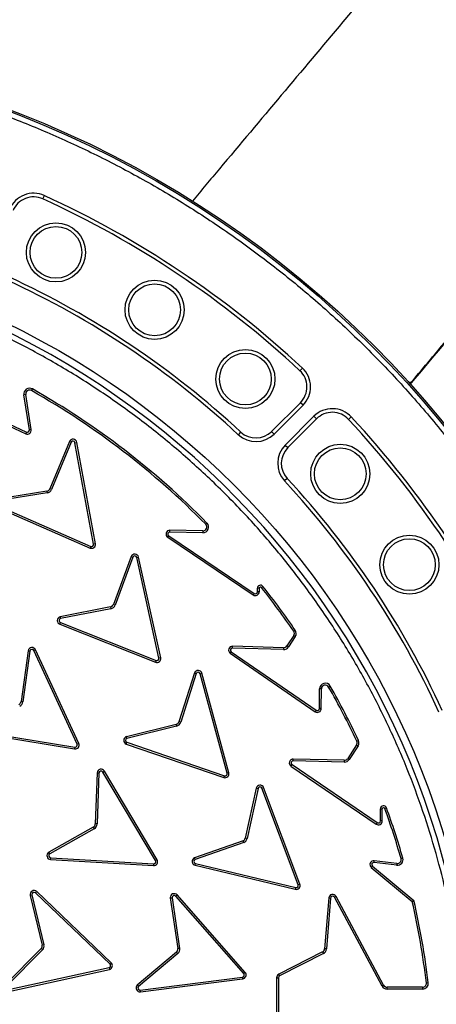
# Model space of a CAD drawing. Units: millimetres. Extents: x 0 to 10668, y 0 to 7544.
# Drawn here: x 3750 to 3910, y 851 to 1231 of the extents above; entities that cross this region are included whole.
import ezdxf

# ---------------------------------------------------------------- set-up
doc = ezdxf.new("R2010")
doc.units = ezdxf.units.MM

msp = doc.modelspace()

# ---------------------------------------------------------------- linework, layer by layer
at = {"color": 7, "linetype": 'Continuous', "lineweight": 25}
for p, q in [((3758.44, 1162.17), (3759.03, 1163.45)), ((3858.69, 1096.86), (3857.73, 1095.82)), ((3754.06, 1088.14), (3754.4, 1088.75)), ((3751.84, 1086.6), (3751.14, 1086.49)), ((3753.27, 1072.96), (3751.14, 1086.49)), ((3753.96, 1073.07), (3751.84, 1086.6)), ((3730.97, 1081.26), (3751.84, 1071.48)), ((3731.89, 1081.61), (3752.14, 1072.11)), ((3846.84, 1072.36), (3857.95, 1083.47)), ((3847.84, 1071.36), (3858.95, 1082.47)), ((3858.95, 1082.47), (3857.95, 1083.47)), ((3863.19, 1078.22), (3852.08, 1067.12)), ((3864.19, 1077.23), (3853.08, 1066.12)), ((3863.19, 1078.22), (3864.19, 1077.23)), ((3876.55, 1077.01), (3877.58, 1077.97)), ((3753.96, 1073.07), (3753.27, 1072.96)), ((3752.14, 1072.11), (3751.84, 1071.48)), ((3833.97, 1071.1), (3834.93, 1072.13)), ((3847.84, 1071.36), (3846.84, 1072.36)), ((3768.71, 1068.43), (3761.18, 1050.21)), ((3769.36, 1068.17), (3761.83, 1049.94)), ((3768.71, 1068.43), (3769.36, 1068.17)), ((3770.87, 1068.01), (3771.57, 1068.13)), ((3778.05, 1028.85), (3770.87, 1068.01)), ((3778.75, 1028.98), (3771.57, 1068.13)), ((3852.08, 1067.12), (3853.08, 1066.12)), ((3852.86, 1054.2), (3851.83, 1053.24)), ((3761.83, 1049.94), (3761.18, 1050.21)), ((3760.03, 1049.31), (3740.5, 1046.15)), ((3760.14, 1048.61), (3740.63, 1045.46)), ((3760.03, 1049.31), (3760.14, 1048.61)), ((3740.2, 1043.31), (3776.67, 1027.33)), ((3740.48, 1043.96), (3776.95, 1027.98)), ((3821.36, 1036.49), (3821.86, 1036.99)), ((3806.69, 1031.46), (3807.08, 1032.05)), ((3806.69, 1031.46), (3839.68, 1009.19)), ((3807.08, 1032.05), (3840.08, 1009.77)), ((3807.55, 1033.5), (3807.56, 1034.2)), ((3820.24, 1033.24), (3807.55, 1033.5)), ((3820.26, 1033.94), (3807.56, 1034.2)), ((3820.26, 1033.94), (3820.24, 1033.24)), ((3776.95, 1027.98), (3776.67, 1027.33)), ((3778.75, 1028.98), (3778.05, 1028.85)), ((3792.57, 1024.02), (3785.69, 1005.54)), ((3793.23, 1023.77), (3786.35, 1005.29)), ((3792.57, 1024.02), (3793.23, 1023.77)), ((3794.75, 1023.66), (3795.44, 1023.82)), ((3803.31, 984.79), (3794.75, 1023.66)), ((3804, 984.94), (3795.44, 1023.82)), ((3841.32, 1010.43), (3841.32, 1011.77)), ((3842.02, 1011.77), (3841.32, 1011.77)), ((3842.02, 1011.77), (3842.02, 1010.43)), ((3842.91, 1012.08), (3843.47, 1012.52)), ((3840.08, 1009.77), (3839.68, 1009.19)), ((3842.02, 1010.43), (3841.32, 1010.43)), ((3784.58, 1004.59), (3765.17, 1000.75)), ((3784.58, 1004.59), (3784.71, 1003.9)), ((3786.35, 1005.29), (3785.69, 1005.54)), ((3784.71, 1003.9), (3765.32, 1000.06)), ((3764.97, 997.9), (3765.23, 998.55)), ((3764.97, 997.9), (3801.98, 983.22)), ((3765.23, 998.55), (3802.24, 983.88)), ((3855.39, 993.52), (3852.75, 989.5)), ((3855.98, 993.13), (3853.34, 989.12)), ((3855.37, 995.19), (3855.95, 995.59)), ((3855.39, 993.52), (3855.98, 993.13)), ((3831.72, 988.71), (3831.74, 989.42)), ((3851.45, 988.83), (3831.74, 989.42)), ((3851.45, 988.83), (3851.43, 988.12)), ((3853.34, 989.12), (3852.75, 989.5)), ((3752.79, 987.66), (3750.03, 968)), ((3753.49, 987.54), (3750.72, 967.89)), ((3754.99, 987.72), (3755.63, 988.02)), ((3771.7, 951.59), (3754.99, 987.72)), ((3772.34, 951.89), (3755.63, 988.02)), ((3830.85, 986.68), (3831.25, 987.26)), ((3830.85, 986.68), (3863.64, 964.11)), ((3831.25, 987.26), (3864.04, 964.69)), ((3851.43, 988.12), (3831.72, 988.71)), ((3802.24, 983.88), (3801.98, 983.22)), ((3804, 984.94), (3803.31, 984.79)), ((3817.05, 979.07), (3811.03, 960.23)), ((3817.72, 978.84), (3811.7, 960.01)), ((3819.23, 978.76), (3819.91, 978.95)), ((3829.61, 940.33), (3819.23, 978.76)), ((3830.29, 940.51), (3819.91, 978.95)), ((3868.86, 973.65), (3869.47, 974)), ((3865.28, 965.34), (3865.35, 972.93)), ((3866.05, 972.92), (3865.35, 972.93)), ((3865.99, 965.33), (3866.05, 972.92)), ((3750.72, 967.89), (3750.03, 968)), ((3864.04, 964.69), (3863.64, 964.11)), ((3865.99, 965.33), (3865.28, 965.34)), ((3809.96, 959.23), (3790.76, 954.47)), ((3810.13, 958.54), (3790.94, 953.79)), ((3809.96, 959.23), (3810.13, 958.54)), ((3811.7, 960.01), (3811.03, 960.23)), ((3731.45, 956.15), (3770.74, 949.77)), ((3731.56, 956.85), (3770.85, 950.47)), ((3772.34, 951.89), (3771.7, 951.59)), ((3790.69, 951.62), (3790.92, 952.29)), ((3790.69, 951.62), (3828.35, 938.7)), ((3790.92, 952.29), (3828.58, 939.37)), ((3879.62, 951.28), (3876.2, 946.02)), ((3880.21, 950.9), (3876.79, 945.63)), ((3879.62, 951.28), (3880.21, 950.9)), ((3880.36, 953.04), (3879.72, 952.74)), ((3770.85, 950.47), (3770.74, 949.77)), ((3854.31, 943.08), (3854.71, 943.67)), ((3854.71, 943.67), (3887.62, 921.26)), ((3855.18, 945.12), (3855.19, 945.82)), ((3874.89, 944.63), (3855.18, 945.12)), ((3874.9, 945.34), (3855.19, 945.82)), ((3874.9, 945.34), (3874.89, 944.63)), ((3876.79, 945.63), (3876.2, 946.02)), ((3779.43, 940.53), (3778.7, 920.76)), ((3780.13, 940.49), (3779.41, 920.74)), ((3781.6, 940.82), (3782.21, 941.18)), ((3801.95, 906.6), (3781.6, 940.82)), ((3802.56, 906.96), (3782.21, 941.18)), ((3828.58, 939.37), (3828.35, 938.7)), ((3830.29, 940.51), (3829.61, 940.33)), ((3854.31, 943.08), (3887.22, 920.68)), ((3840.88, 934.58), (3836.67, 915.25)), ((3841.57, 934.43), (3837.35, 915.08)), ((3840.88, 934.58), (3841.57, 934.43)), ((3843.09, 934.54), (3843.75, 934.79)), ((3857.06, 897.26), (3843.09, 934.54)), ((3857.72, 897.51), (3843.75, 934.79)), ((3888.86, 921.92), (3888.88, 926.54)), ((3888.88, 926.54), (3889.58, 926.54)), ((3889.57, 921.92), (3889.58, 926.54)), ((3890.55, 926.71), (3891.21, 926.95)), ((3779.41, 920.74), (3778.7, 920.76)), ((3887.62, 921.26), (3887.22, 920.68)), ((3889.57, 921.92), (3888.86, 921.92)), ((3777.94, 919.51), (3760.79, 909.8)), ((3778.29, 918.9), (3761.14, 909.18)), ((3777.94, 919.51), (3778.29, 918.9)), ((3835.78, 914.24), (3817.04, 907.67)), ((3836.03, 913.58), (3817.3, 907.01)), ((3837.35, 915.08), (3836.67, 915.25)), ((3761.14, 909.18), (3760.79, 909.8)), ((3761.44, 906.99), (3761.48, 907.7)), ((3761.44, 906.99), (3801.18, 904.7)), ((3761.48, 907.7), (3801.22, 905.4)), ((3801.22, 905.4), (3801.18, 904.7)), ((3802.56, 906.96), (3801.95, 906.6)), ((3817.25, 904.82), (3817.42, 905.51)), ((3817.42, 905.51), (3856.13, 896.21)), ((3886.4, 905.84), (3886.48, 906.54)), ((3895.13, 904.79), (3886.4, 905.84)), ((3895.22, 905.49), (3886.48, 906.54)), ((3895.22, 905.49), (3895.13, 904.79)), ((3896.84, 907.4), (3897.51, 907.6)), ((3817.25, 904.82), (3855.97, 895.52)), ((3885.34, 903.9), (3885.79, 904.44)), ((3885.34, 903.9), (3901.13, 890.8)), ((3885.79, 904.44), (3901.77, 891.19)), ((3857.72, 897.51), (3857.06, 897.26)), ((3755.58, 894.1), (3756.07, 894.61)), ((3784.4, 866.64), (3755.58, 894.1)), ((3784.88, 867.15), (3756.07, 894.61)), ((3856.13, 896.21), (3855.97, 895.52)), ((3753.57, 893.18), (3754.26, 893.34)), ((3753.57, 893.18), (3758.21, 873.94)), ((3754.26, 893.34), (3758.9, 874.09)), ((3807.69, 892.18), (3810.6, 872.61)), ((3808.39, 892.27), (3811.3, 872.71)), ((3809.78, 892.86), (3810.31, 893.33)), ((3836.05, 862.94), (3809.78, 892.86)), ((3836.58, 863.41), (3810.31, 893.33)), ((3868.9, 892.18), (3867.3, 872.53)), ((3869.6, 892.13), (3868.01, 872.48)), ((3868.9, 892.18), (3869.6, 892.13)), ((3871.09, 892.44), (3871.71, 892.77)), ((3889.47, 858.16), (3871.09, 892.44)), ((3890.09, 858.5), (3871.71, 892.77)), ((3901.13, 890.8), (3901.77, 891.19)), ((3757.85, 872.65), (3743.9, 858.62)), ((3758.36, 872.16), (3744.4, 858.12)), ((3758.9, 874.09), (3758.21, 873.94)), ((3810.08, 871.24), (3794.94, 858.51)), ((3810.08, 871.24), (3810.54, 870.7)), ((3811.3, 872.71), (3810.6, 872.61)), ((3866.49, 871.32), (3849.56, 862.7)), ((3866.49, 871.32), (3866.81, 870.69)), ((3868.01, 872.48), (3867.3, 872.53)), ((3784.88, 867.15), (3784.4, 866.64)), ((3810.54, 870.7), (3795.41, 857.98)), ((3866.81, 870.69), (3849.88, 862.07)), ((3745.13, 856.79), (3784.02, 865.29)), ((3745.28, 856.1), (3784.17, 864.6)), ((3784.02, 865.29), (3784.17, 864.6)), ((3836.58, 863.41), (3836.05, 862.94)), ((3796.06, 856.61), (3835.55, 861.63)), ((3796.14, 855.91), (3835.64, 860.93)), ((3835.55, 861.63), (3835.64, 860.93)), ((3848.74, 861.36), (3849.45, 861.36)), ((3848.74, 861.36), (3848.74, 840.35)), ((3849.45, 861.36), (3849.45, 839.18)), ((3849.88, 862.07), (3849.56, 862.7)), ((3906.62, 859.38), (3907.32, 859.46)), ((3796.14, 855.91), (3796.06, 856.61)), ((3890.09, 858.5), (3889.47, 858.16)), ((3905.13, 857.7), (3891.41, 857.7)), ((3891.41, 857), (3891.41, 857.7)), ((3905.13, 856.99), (3891.41, 857)), ((3905.13, 857.7), (3905.13, 856.99))]:
    msp.add_line(p, q, dxfattribs=at)
for centre, radius in [((3603.42, 822.7), 400), ((3603.42, 822.7), 399.37), ((3763.51, 1141.51), 11.41), ((3763.51, 1141.51), 10), ((3603.42, 822.7), 323.75), ((3801.62, 1119.33), 11.41), ((3801.62, 1119.33), 10), ((3836.71, 1092.61), 11.41), ((3836.71, 1092.61), 10), ((3873.33, 1055.98), 11.41), ((3873.33, 1055.98), 10), ((3900.05, 1020.9), 11.41), ((3900.05, 1020.9), 10)]:
    msp.add_circle(centre, radius, dxfattribs=at)
for centre, radius, start, end in [((3603.42, 1092.7), 795, 146.69756, 139.98289), ((3754.87, 1154.36), 10, 65.4567, 157.5), ((3754.87, 1154.36), 8.59, 65.4567, 157.5), ((3603.42, 822.7), 373.19, 47.0433, 65.4567), ((3603.42, 822.7), 374.6, 47.0433, 65.4567), ((3603.42, 822.7), 320.91, 3.9373, 270), ((3603.42, 822.7), 338.9, 47.1353, 65.3647), ((3603.42, 822.7), 340.31, 47.1353, 65.3647), ((3851.88, 1089.54), 8.59, 315, 47.0433), ((3851.88, 1089.54), 10, 315, 47.0433), ((3753.32, 1086.83), 2.21, 60.4925, 188.933), ((3753.32, 1086.83), 1.5, 60.4925, 188.933), ((3603.83, 822.7), 305, 44.5042, 60.4925), ((3603.83, 822.7), 305.71, 44.5042, 60.4925), ((3870.26, 1071.15), 10, 42.9567, 135), ((3870.26, 1071.15), 8.59, 42.9567, 135), ((3603.42, 822.7), 373.19, 24.5433, 42.9567), ((3603.42, 822.7), 374.6, 24.5433, 42.9567), ((3752.48, 1072.83), 1.5, 244.6665, 9.1492), ((3752.48, 1072.83), 0.795, 244.5858, 9.23), ((3770.09, 1067.86), 1.5, 10.3892, 157.5538), ((3770.09, 1067.86), 0.795, 10.3892, 157.5538), ((3840.77, 1078.43), 10, 227.1353, 315), ((3840.77, 1078.43), 8.59, 227.1353, 315), ((3859.16, 1060.04), 10, 135, 222.8647), ((3859.16, 1060.04), 8.59, 135, 222.8647), ((3603.42, 822.7), 340.31, 24.6353, 42.8647), ((3759.79, 1050.79), 1.5, 279.174, 337.5538), ((3759.79, 1050.79), 2.21, 279.174, 337.5538), ((3603.42, 822.7), 338.9, 24.6353, 42.8647), ((3820.29, 1035.44), 2.21, 268.8097, 44.5042), ((3820.29, 1035.44), 1.5, 268.8097, 44.5042), ((3807.53, 1032.71), 1.5, 88.8097, 235.9743), ((3807.53, 1032.71), 0.795, 88.8097, 235.9743), ((3777.27, 1028.71), 1.5, 246.3386, 10.3892), ((3777.27, 1028.71), 0.795, 246.3386, 10.3892), ((3793.97, 1023.49), 1.5, 12.425, 159.5896), ((3793.97, 1023.49), 0.795, 12.425, 159.5896), ((3842.52, 1011.77), 1.21, 38.3836, 180.0249), ((3842.52, 1011.77), 0.5, 38.3836, 180.0249), ((3603.83, 822.7), 305, 34.4401, 38.3836), ((3603.83, 822.7), 305.71, 34.4401, 38.3836), ((3840.52, 1010.43), 1.5, 235.9743, 0.0249), ((3840.52, 1010.43), 0.795, 235.9743, 0.0249), ((3784.29, 1006.06), 1.5, 281.2098, 339.5896), ((3784.29, 1006.06), 2.21, 281.2098, 339.5896), ((3765.53, 999.29), 1.5, 103.8347, 248.1586), ((3765.53, 999.29), 0.795, 104.8164, 248.0779), ((3854.13, 994.34), 1.5, 326.6696, 34.4401), ((3854.13, 994.34), 2.21, 326.6696, 34.4401), ((3754.27, 987.38), 1.5, 25.0411, 169.3651), ((3831.7, 987.92), 1.5, 88.2898, 235.4544), ((3851.49, 990.33), 2.21, 268.2898, 326.6696), ((3851.49, 990.33), 1.5, 268.2898, 326.6696), ((3754.27, 987.38), 0.795, 25.1218, 168.3836), ((3831.7, 987.92), 0.795, 88.2898, 235.4544), ((3802.54, 984.62), 1.5, 248.3744, 12.425), ((3802.54, 984.62), 0.795, 248.3744, 12.425), ((3818.46, 978.55), 1.5, 15.3312, 159.656), ((3818.46, 978.55), 0.795, 15.4119, 158.6746), ((3867.55, 972.91), 2.21, 29.6648, 179.505), ((3867.55, 972.91), 1.5, 29.6648, 179.505), ((3603.83, 822.7), 305, 25.2374, 29.6648), ((3603.83, 822.7), 305.71, 25.2374, 29.6648), ((3748.55, 968.28), 1.5, 296.2349, 349.3648), ((3748.55, 968.28), 2.21, 295.7748, 349.8249), ((3864.49, 965.34), 1.5, 235.4544, 359.505), ((3864.49, 965.34), 0.795, 235.4544, 359.505), ((3809.6, 960.68), 1.5, 283.9002, 342.2801), ((3809.6, 960.68), 2.21, 283.9002, 342.2801), ((3770.98, 951.25), 1.5, 260.5583, 25.041), ((3770.98, 951.25), 0.795, 260.4775, 25.1218), ((3791.18, 953.04), 1.5, 106.5253, 250.8489), ((3791.18, 953.04), 0.795, 107.507, 250.7682), ((3878.36, 952.1), 1.5, 326.9714, 25.2374), ((3878.36, 952.1), 2.21, 326.9714, 25.2374), ((3855.16, 944.32), 1.5, 88.5915, 235.7561), ((3855.16, 944.32), 0.795, 88.5915, 235.7561), ((3874.94, 946.84), 2.21, 268.5915, 326.9714), ((3874.94, 946.84), 1.5, 268.5915, 326.9714), ((3780.92, 940.41), 1.5, 30.9585, 175.2817), ((3780.92, 940.41), 0.795, 31.0395, 174.3001), ((3828.84, 940.12), 1.5, 250.8487, 15.1155), ((3828.84, 940.12), 0.795, 250.7679, 15.1155), ((3842.34, 934.26), 1.5, 20.5463, 167.7108), ((3842.34, 934.26), 0.795, 20.5463, 167.7108), ((3890.08, 926.54), 1.21, 19.9381, 179.8068), ((3890.08, 926.54), 0.5, 19.9381, 179.8068), ((3603.83, 822.7), 305, 16.1234, 19.9381), ((3603.83, 822.7), 305.71, 16.1234, 19.9381), ((3777.2, 920.82), 1.5, 299.5266, 357.9064), ((3777.2, 920.82), 2.21, 299.5266, 357.9064), ((3888.07, 921.92), 1.5, 235.7561, 359.8068), ((3888.07, 921.92), 0.795, 235.7561, 359.8068), ((3835.22, 915.63), 1.5, 291.9538, 345.0861), ((3835.22, 915.63), 2.21, 291.494, 345.5462), ((3761.53, 908.49), 1.5, 119.5266, 266.6913), ((3761.53, 908.49), 0.795, 119.5266, 266.6913), ((3801.27, 906.19), 1.5, 266.4754, 30.9576), ((3801.27, 906.19), 0.795, 266.3947, 31.0383), ((3817.6, 906.28), 1.5, 111.956, 256.2796), ((3817.6, 906.28), 0.795, 112.9377, 256.1988), ((3886.3, 905.05), 1.5, 83.153, 230.3176), ((3886.3, 905.05), 0.795, 83.153, 230.3176), ((3895.39, 906.98), 2.21, 263.153, 16.1234), ((3895.39, 906.98), 1.5, 263.153, 16.1234), ((3856.32, 896.98), 1.5, 256.4957, 20.5463), ((3755.03, 893.53), 1.5, 46.38, 193.5446), ((3755.03, 893.53), 0.795, 46.38, 193.5446), ((3809.19, 892.33), 1.5, 41.5014, 185.8263), ((3856.32, 896.98), 0.795, 256.4957, 20.5463), ((3809.19, 892.33), 0.795, 41.582, 184.845), ((3870.39, 892.06), 1.5, 28.1968, 175.3614), ((3870.39, 892.06), 0.795, 28.1968, 175.3614), ((3603.83, 822.7), 305, 6.9073, 12.9015), ((3603.83, 822.7), 305.71, 6.9073, 12.9463), ((3756.73, 873.66), 1.5, 317.7809, 10.9197), ((3756.73, 873.66), 2.21, 317.3223, 11.3799), ((3809.12, 872.39), 1.5, 310.0706, 8.4504), ((3809.12, 872.39), 2.21, 310.0706, 8.4504), ((3865.81, 872.65), 1.5, 296.9816, 355.3614), ((3865.81, 872.65), 2.21, 296.9816, 355.3614), ((3783.85, 866.06), 1.5, 282.3294, 46.596), ((3783.85, 866.06), 0.795, 282.3294, 46.6767), ((3835.46, 862.42), 1.5, 277.019, 41.5017), ((3835.46, 862.42), 0.795, 276.9382, 41.5825), ((3850.24, 861.36), 1.5, 116.9816, 180), ((3850.24, 861.36), 0.795, 116.9816, 180), ((3905.13, 859.2), 2.21, 269.9787, 6.9073), ((3795.96, 857.4), 1.5, 132.6958, 277.0187), ((3795.96, 857.4), 0.795, 133.6775, 276.9377), ((3891.41, 859.2), 2.21, 208.1968, 269.9787), ((3891.41, 859.2), 1.5, 208.1968, 269.9787), ((3905.13, 859.2), 1.5, 269.9787, 6.9073)]:
    msp.add_arc(centre, radius, start, end, dxfattribs=at)
for points, knots in [([(4169.8, 1582.23), (4147.57, 1555.75), (4080.86, 1476.28), (3982.44, 1359.11), (3890.24, 1249.4), (3839.1, 1188.59), (3819.69, 1165.48), (3816.2, 1161.32)], [0, 0, 0, 0, 0.189107, 0.567322, 0.836094, 0.970488, 1, 1, 1, 1]), ([(3900.22, 1090.69), (3903.82, 1094.98), (3911.67, 1104.31), (3924.44, 1119.52), (3938.43, 1136.18), (3952.93, 1153.44), (3970.82, 1174.75), (3992.12, 1200.11), (4016.88, 1229.59), (4038.54, 1255.39), (4057.21, 1277.62), (4072.89, 1296.3), (4088.5, 1314.89), (4103.77, 1333.08), (4118.45, 1350.57), (4129.3, 1363.49), (4136.61, 1372.19), (4140.79, 1377.18), (4145.36, 1382.62), (4150.46, 1388.69), (4156.06, 1395.36), (4162.16, 1402.62), (4168.74, 1410.47), (4175.84, 1418.93), (4184, 1428.65), (4193.29, 1439.71), (4203.78, 1452.21), (4215.01, 1465.58), (4226.97, 1479.84), (4239.67, 1494.96), (4248.38, 1505.34), (4252.86, 1510.68)], [0, 0, 0, 0, 0.030645, 0.066729, 0.108668, 0.149648, 0.190069, 0.260911, 0.33082, 0.400723, 0.4452, 0.489673, 0.53415, 0.57797, 0.619622, 0.659047, 0.670278, 0.681752, 0.694683, 0.709144, 0.725133, 0.742325, 0.760992, 0.781133, 0.802748, 0.830403, 0.860148, 0.89198, 0.9259, 0.961907, 1, 1, 1, 1]), ([(3900.36, 1090.54), (3910.14, 1102.2), (3964.34, 1166.78), (4040.67, 1257.76), (4148.11, 1385.81), (4211.17, 1460.98), (4252.04, 1509.7), (4252.05, 1509.71)], [0, 0, 0, 0, 0.083357, 0.461904, 0.651178, 0.999959, 1, 1, 1, 1]), ([(3206.06, 822.7), (3206.13, 828.66), (3206.29, 840.58), (3207.55, 858.62), (3209.61, 876.78), (3212.58, 895.21), (3216.45, 913.66), (3221.29, 932.24), (3227.07, 950.71), (3233.85, 969.15), (3241.6, 987.36), (3250.35, 1005.38), (3260.05, 1023.02), (3270.72, 1040.3), (3282.31, 1057.07), (3294.81, 1073.3), (3308.16, 1088.9), (3322.32, 1103.81), (3337.23, 1117.97), (3352.82, 1131.31), (3369.06, 1143.81), (3385.83, 1155.4), (3403.1, 1166.08), (3420.74, 1175.78), (3438.76, 1184.53), (3457.82, 1192.63), (3478, 1199.97), (3499.14, 1206.35), (3520.31, 1211.48), (3541.39, 1215.39), (3562.27, 1218.11), (3582.94, 1219.72), (3602.57, 1220.22), (3621.3, 1219.8), (3639.34, 1218.58), (3657.51, 1216.51), (3675.94, 1213.55), (3694.39, 1209.67), (3712.96, 1204.83), (3731.43, 1199.05), (3749.88, 1192.27), (3768.09, 1184.53), (3786.1, 1175.78), (3803.75, 1166.08), (3821.02, 1155.4), (3837.79, 1143.81), (3854.02, 1131.31), (3869.62, 1117.97), (3884.53, 1103.81), (3898.69, 1088.9), (3912.04, 1073.3), (3924.54, 1057.07), (3936.13, 1040.3), (3946.8, 1023.02), (3956.5, 1005.38), (3965.25, 987.36), (3973.36, 968.3), (3980.7, 948.12), (3987.07, 926.99), (3992.2, 905.81), (3996.12, 884.73), (3998.83, 863.85), (4000.49, 843.19), (4000.69, 829.51), (4000.79, 822.7)], [0, 0, 0, 0, 0.01432, 0.028641, 0.043443, 0.058246, 0.073489, 0.088732, 0.104361, 0.119992, 0.135945, 0.1519, 0.168106, 0.184312, 0.20069, 0.217069, 0.233535, 0.250002, 0.266468, 0.282934, 0.299313, 0.315692, 0.331897, 0.348104, 0.364058, 0.380012, 0.397873, 0.415628, 0.433043, 0.450215, 0.467129, 0.483635, 0.5, 0.51432, 0.528641, 0.543443, 0.558246, 0.573489, 0.588732, 0.604361, 0.619992, 0.635945, 0.6519, 0.668106, 0.684312, 0.70069, 0.717069, 0.733535, 0.750002, 0.766468, 0.782934, 0.799313, 0.815692, 0.831897, 0.848104, 0.864058, 0.880012, 0.897873, 0.915628, 0.933043, 0.950215, 0.967129, 0.983635, 1, 1, 1, 1]), ([(3921.58, 844.6), (3921.13, 849.95), (3920.24, 860.69), (3917.84, 876.83), (3914.62, 893.09), (3910.47, 909.43), (3905.38, 925.78), (3899.34, 942.04), (3892.31, 958.17), (3884.33, 974.04), (3875.36, 989.61), (3865.47, 1004.76), (3854.65, 1019.42), (3842.96, 1033.51), (3830.43, 1046.94), (3817.13, 1059.65), (3803.12, 1071.57), (3788.47, 1082.65), (3773.25, 1092.83), (3757.56, 1102.08), (3741.47, 1110.37), (3725.06, 1117.68), (3707.54, 1124.34), (3688.93, 1130.15), (3669.31, 1134.94), (3649.78, 1138.43), (3630.42, 1140.66), (3611.36, 1141.7), (3593.36, 1141.61), (3576.34, 1140.59), (3560.12, 1138.8), (3543.76, 1136.13), (3527.29, 1132.54), (3510.77, 1128.01), (3494.32, 1122.53), (3477.96, 1116.07), (3461.82, 1108.63), (3445.95, 1100.21), (3430.47, 1090.84), (3415.45, 1080.53), (3400.97, 1069.33), (3387.12, 1057.27), (3373.95, 1044.42), (3361.56, 1030.82), (3349.98, 1016.56), (3339.28, 1001.71), (3329.5, 986.34), (3320.67, 970.55), (3312.79, 954.39), (3305.54, 937.11), (3299.09, 918.72), (3293.63, 899.28), (3289.48, 879.87), (3286.58, 860.6), (3284.89, 841.58), (3284.36, 823.59), (3284.79, 806.56), (3286.03, 790.28), (3288.13, 773.84), (3291.15, 757.25), (3295.11, 740.59), (3300.02, 723.96), (3305.92, 707.39), (3312.79, 691), (3320.67, 674.85), (3329.5, 659.06), (3339.28, 643.69), (3349.98, 628.84), (3361.56, 614.58), (3373.95, 600.98), (3387.11, 588.12), (3400.97, 576.07), (3415.45, 564.86), (3430.47, 554.56), (3445.95, 545.19), (3461.82, 536.76), (3478.84, 528.92), (3497.01, 521.84), (3516.25, 515.72), (3535.5, 510.9), (3554.66, 507.35), (3573.61, 505), (3591.57, 503.85), (3608.61, 503.7), (3624.92, 504.37), (3641.42, 505.92), (3658.11, 508.36), (3674.89, 511.74), (3691.68, 516.08), (3708.45, 521.41), (3725.06, 527.72), (3741.47, 535.03), (3757.56, 543.31), (3773.25, 552.57), (3788.47, 562.75), (3803.12, 573.82), (3817.13, 585.75), (3830.43, 598.46), (3842.96, 611.89), (3854.65, 625.98), (3865.47, 640.64), (3875.36, 655.78), (3884.33, 671.36), (3892.75, 688.1), (3900.45, 706.01), (3907.23, 725.03), (3912.71, 744.11), (3916.9, 763.13), (3919.96, 781.98), (3921.04, 794.56), (3921.58, 800.8)], [0, 0, 0, 0, 0.008215, 0.016497, 0.024975, 0.033577, 0.042296, 0.051177, 0.060109, 0.069217, 0.078361, 0.087605, 0.0969, 0.106237, 0.115614, 0.125001, 0.134388, 0.143765, 0.153102, 0.162397, 0.171641, 0.180786, 0.189894, 0.200313, 0.210612, 0.220785, 0.230677, 0.240417, 0.25, 0.258215, 0.266497, 0.274975, 0.283577, 0.292296, 0.301177, 0.310109, 0.319217, 0.328361, 0.337605, 0.3469, 0.356237, 0.365614, 0.375001, 0.384388, 0.393765, 0.403102, 0.412397, 0.421641, 0.430786, 0.439894, 0.450313, 0.460612, 0.470785, 0.480677, 0.490417, 0.5, 0.508215, 0.516497, 0.524975, 0.533577, 0.542296, 0.551177, 0.560109, 0.569217, 0.578361, 0.587605, 0.5969, 0.606237, 0.615614, 0.625001, 0.634388, 0.643765, 0.653102, 0.662397, 0.671641, 0.680786, 0.689894, 0.700313, 0.710612, 0.720785, 0.730677, 0.740417, 0.75, 0.758215, 0.766497, 0.774975, 0.783577, 0.792296, 0.801177, 0.810109, 0.819217, 0.828361, 0.837605, 0.8469, 0.856237, 0.865614, 0.875001, 0.884388, 0.893765, 0.903102, 0.912397, 0.921641, 0.930786, 0.939894, 0.950313, 0.960612, 0.970785, 0.980677, 0.990417, 1, 1, 1, 1]), ([(3765.32, 1000.06), (3765.31, 1000.13), (3765.25, 1000.36), (3765.2, 1000.59), (3765.17, 1000.75)], [0, 0, 0, 0, 0.33341, 1, 1, 1, 1]), ([(3752.79, 987.66), (3752.94, 987.64), (3753.17, 987.6), (3753.4, 987.56), (3753.49, 987.54)], [0, 0, 0, 0, 0.629317, 1, 1, 1, 1]), ([(3817.05, 979.07), (3817.19, 979.03), (3817.41, 978.95), (3817.64, 978.87), (3817.72, 978.84)], [0, 0, 0, 0, 0.629316, 1, 1, 1, 1]), ([(3790.94, 953.79), (3790.92, 953.87), (3790.86, 954.1), (3790.8, 954.32), (3790.76, 954.47)], [0, 0, 0, 0, 0.333409, 1, 1, 1, 1]), ([(3779.43, 940.53), (3779.57, 940.52), (3779.81, 940.51), (3780.04, 940.49), (3780.13, 940.49)], [0, 0, 0, 0, 0.629316, 1, 1, 1, 1]), ([(3835.78, 914.24), (3835.83, 914.1), (3835.91, 913.88), (3836, 913.66), (3836.03, 913.58)], [0, 0, 0, 0, 0.629321, 1, 1, 1, 1]), ([(3817.3, 907.01), (3817.27, 907.08), (3817.18, 907.3), (3817.1, 907.52), (3817.04, 907.67)], [0, 0, 0, 0, 0.333409, 1, 1, 1, 1]), ([(3807.69, 892.18), (3807.84, 892.2), (3808.07, 892.23), (3808.31, 892.26), (3808.39, 892.27)], [0, 0, 0, 0, 0.629317, 1, 1, 1, 1]), ([(3757.85, 872.65), (3757.95, 872.55), (3758.12, 872.39), (3758.29, 872.22), (3758.36, 872.16)], [0, 0, 0, 0, 0.629321, 1, 1, 1, 1]), ([(3795.41, 857.98), (3795.36, 858.04), (3795.2, 858.21), (3795.05, 858.39), (3794.94, 858.51)], [0, 0, 0, 0, 0.333411, 1, 1, 1, 1])]:
    msp.add_open_spline(points, degree=3, knots=knots, dxfattribs=at)

doc.saveas('drawing.dxf')
